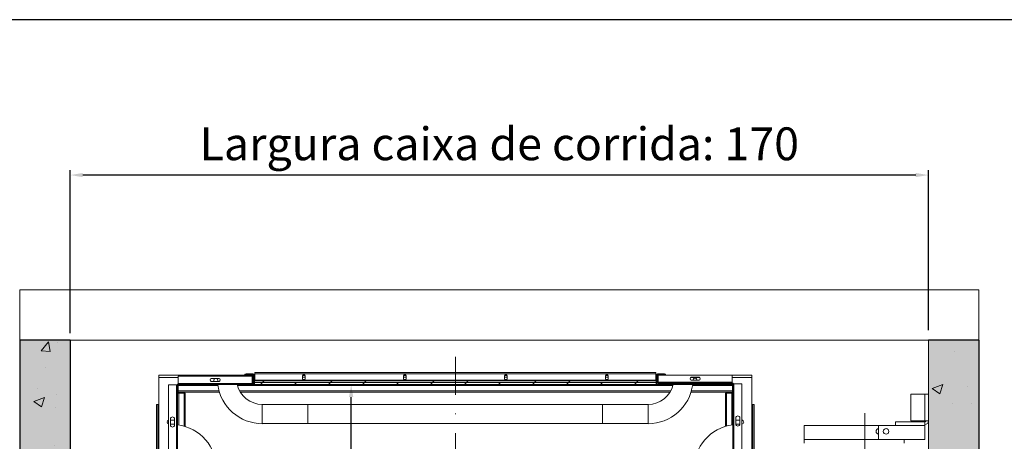
# Model space of a CAD drawing. Extents: x -6412 to 139, y 176 to 6555.
# Drawn here: x -2472 to -2277, y 4913 to 4997 of the extents above; entities that cross this region are included whole.
import ezdxf

# ---------------------------------------------------------------- set-up
doc = ezdxf.new("R2010")
doc.units = 0
doc.header["$LTSCALE"] = 10
doc.header["$MEASUREMENT"] = 0
doc.linetypes.add('DASHDOT2', pattern=[0.5, 0.25, -0.125, 0, -0.125])
doc.layers.get('0').update_dxf_attribs({"linetype": 'CONTINUOUS'})
doc.layers.get('DEFPOINTS').update_dxf_attribs({"linetype": 'CONTINUOUS'})
for name, color, linetype, lineweight in [('A_ALVENARIA', 8, 'CONTINUOUS', 18), ('A_ESTRUTUTAL', 7, 'CONTINUOUS', 20), ('A_ESTRUTUTAL @ 1', 7, 'CONTINUOUS', 20)]:
    doc.layers.add(name, color=color, linetype=linetype, lineweight=lineweight)
doc.layers.add('CONTINUA2', color=2, linetype='CONTINUOUS')
doc.layers.add('CONTINUA6', color=6, linetype='CONTINUOUS')
doc.styles.get("Standard").update_dxf_attribs({"font": 'ACENT.SHX'})
doc.dimstyles.new('Standard$0', dxfattribs={"dimtxt": 2.5, "dimasz": 2.5, "dimexe": 1, "dimexo": 2, "dimgap": 1, "dimtad": 1, "dimdec": 8, "dimlfac": 10, "dimdsep": 46, "dimtxsty": 'Standard', "dimcen": 0.1, "dimclrd": 1, "dimclre": 1, "dimclrt": 2, "dimaunit": 1, "dimadec": 3, "dimazin": 0, "dimtfac": 0.6, "dimtdec": 8, "dimtmove": 2, "dimatfit": 3, "dimfxl": 0, "dimtolj": 1, "dimarcsym": 0})
pattern_1 = [(45, (-2579.138, 4595.181), (-10.1028, 10.1028), []), (45, (-2572.402, 4595.181), (-10.1028, 10.1028), [])]

# ---------------------------------------------------------------- blocks, each defined once
blk = doc.blocks.new('*D1306')
at = {"layer": 'CONTINUA2', "color": 1, "lineweight": -2}
for p, q in [((-2424.33, 4924.73), (-2405.74, 4924.73)), ((-2406.74, 4787.23), (-2406.74, 4922.23)), ((-2431.73, 4784.73), (-2405.74, 4784.73))]:
    blk.add_line(p, q, dxfattribs=at)
at = {"layer": 'CONTINUA2', "color": 1}
for points in [[(-2407.16, 4922.23), (-2406.32, 4922.23), (-2406.74, 4924.73)], [(-2407.16, 4787.23), (-2406.32, 4787.23), (-2406.74, 4784.73)]]:
    blk.add_solid(points, dxfattribs=at)
at = {"layer": 'DEFPOINTS', "color": 0}
for p in [(-2426.33, 4924.73), (-2406.74, 4924.73), (-2433.73, 4784.73)]:
    blk.add_point(p, dxfattribs=at)
at = {"layer": 'CONTINUA2', "color": 7, "insert": (-2413.87, 4872.07), "char_height": 7, "attachment_point": 2, "rotation": 90}
blk.add_mtext('\\A1;{\\fArial|b0|i0|c0|p34;\\H0.85714x;140}', dxfattribs=at)
blk = doc.blocks.new('*D1307')
at = {"layer": 'CONTINUA2', "color": 1, "lineweight": -2}
for p, q in [((-2462.39, 4934.86), (-2462.39, 4967.21)), ((-2292.44, 4935.47), (-2292.44, 4967.21)), ((-2294.94, 4966.21), (-2459.89, 4966.21))]:
    blk.add_line(p, q, dxfattribs=at)
at = {"layer": 'CONTINUA2', "color": 1}
for points in [[(-2459.89, 4966.62), (-2459.89, 4965.79), (-2462.39, 4966.21)], [(-2294.94, 4966.62), (-2294.94, 4965.79), (-2292.44, 4966.21)]]:
    blk.add_solid(points, dxfattribs=at)
at = {"layer": 'DEFPOINTS', "color": 0}
for p in [(-2462.39, 4966.21), (-2292.44, 4933.47), (-2462.39, 4932.86)]:
    blk.add_point(p, dxfattribs=at)
at = {"layer": 'CONTINUA2', "color": 7, "insert": (-2377.41, 4975.65), "char_height": 7, "attachment_point": 2}
blk.add_mtext('\\A1;{\\fArial|b0|i0|c0|p34;\\H0.92857x;Largura caixa de corrida: 170}', dxfattribs=at)
blk = doc.blocks.new('EL.M8.DEMONSTRATIVO.ML.DIR')
at = {"linetype": 'Continuous', "lineweight": 0}
h = blk.add_hatch(dxfattribs=at)
h.set_pattern_fill('ANSI32', scale=1.5, style=0)
h.set_pattern_definition(pattern_1)
edge = h.paths.add_edge_path(flags=0)
edge.add_line((-2443.11, 4909.95), (-2443.11, 4911.23))
edge.add_line((-2443.11, 4911.23), (-2442.99, 4911.23))
edge.add_line((-2442.99, 4911.23), (-2442.99, 4909.95))
edge.add_arc((-2442.89, 4909.95), 0.1, 180, 270)
edge.add_line((-2442.89, 4909.85), (-2441.33, 4909.85))
edge.add_arc((-2441.33, 4909.95), 0.1, 270, 360)
edge.add_line((-2441.23, 4909.95), (-2441.23, 4924.63))
edge.add_arc((-2441.01, 4924.63), 0.22, 450, 540, ccw=False)
edge.add_line((-2441.01, 4924.85), (-2426.33, 4924.85))
edge.add_arc((-2426.33, 4924.95), 0.1, 270, 360)
edge.add_line((-2426.23, 4924.95), (-2426.23, 4926.51))
edge.add_arc((-2426.33, 4926.51), 0.1, 360, 450)
edge.add_line((-2426.33, 4926.61), (-2427.61, 4926.61))
edge.add_line((-2427.61, 4926.61), (-2427.61, 4926.73))
edge.add_line((-2427.61, 4926.73), (-2426.33, 4926.73))
edge.add_arc((-2426.33, 4926.51), 0.22, 360, 450, ccw=False)
edge.add_line((-2426.11, 4926.51), (-2426.11, 4924.95))
edge.add_arc((-2426.33, 4924.95), 0.22, 270, 360, ccw=False)
edge.add_line((-2426.33, 4924.73), (-2441.01, 4924.73))
edge.add_arc((-2441.01, 4924.63), 0.1, 450, 540)
edge.add_line((-2441.11, 4924.63), (-2441.11, 4909.95))
edge.add_arc((-2441.33, 4909.95), 0.22, 270, 360, ccw=False)
edge.add_line((-2441.33, 4909.73), (-2442.89, 4909.73))
edge.add_arc((-2442.89, 4909.95), 0.22, 180, 270, ccw=False)
h = blk.add_hatch(dxfattribs=at)
h.set_pattern_fill('ANSI32', scale=1.5, style=0)
h.set_pattern_definition(pattern_1)
edge = h.paths.add_edge_path(flags=0)
edge.add_arc((-2426.17, 4926.83), 0.1, 360, 450)
edge.add_line((-2426.17, 4926.93), (-2427.57, 4926.93))
edge.add_line((-2427.57, 4926.93), (-2427.57, 4927.05))
edge.add_line((-2427.57, 4927.05), (-2426.17, 4927.05))
edge.add_arc((-2426.17, 4926.83), 0.22, 360, 450, ccw=False)
edge.add_line((-2425.95, 4926.83), (-2425.95, 4925.65))
edge.add_arc((-2425.85, 4925.65), 0.1, 180, 270)
edge.add_line((-2425.85, 4925.55), (-2346.39, 4925.55))
edge.add_arc((-2346.39, 4925.65), 0.1, 270, 360)
edge.add_line((-2346.29, 4925.65), (-2346.29, 4926.83))
edge.add_arc((-2346.07, 4926.83), 0.22, 450, 540, ccw=False)
edge.add_line((-2346.07, 4927.05), (-2344.67, 4927.05))
edge.add_line((-2344.67, 4927.05), (-2344.67, 4926.93))
edge.add_line((-2344.67, 4926.93), (-2346.07, 4926.93))
edge.add_arc((-2346.07, 4926.83), 0.1, 450, 540)
edge.add_line((-2346.17, 4926.83), (-2346.17, 4925.65))
edge.add_arc((-2346.39, 4925.65), 0.22, 270, 360, ccw=False)
edge.add_line((-2346.39, 4925.43), (-2425.85, 4925.43))
edge.add_arc((-2425.85, 4925.65), 0.22, 180, 270, ccw=False)
edge.add_line((-2426.07, 4925.65), (-2426.07, 4926.83))
h = blk.add_hatch(dxfattribs=at)
h.set_pattern_fill('ANSI32', scale=1.5, style=0)
h.set_pattern_definition(pattern_1)
edge = h.paths.add_edge_path(flags=0)
edge.add_line((-2345.95, 4926.93), (-2344.67, 4926.93))
edge.add_line((-2344.67, 4926.93), (-2344.67, 4926.81))
edge.add_line((-2344.67, 4926.81), (-2345.95, 4926.81))
edge.add_arc((-2345.95, 4926.71), 0.1, 450, 540)
edge.add_line((-2346.05, 4926.71), (-2346.05, 4925.15))
edge.add_arc((-2345.95, 4925.15), 0.1, 180, 270)
edge.add_line((-2345.95, 4925.05), (-2331.27, 4925.05))
edge.add_arc((-2331.27, 4924.83), 0.22, 360, 450, ccw=False)
edge.add_line((-2331.05, 4924.83), (-2331.05, 4910.15))
edge.add_arc((-2330.95, 4910.15), 0.1, 180, 270)
edge.add_line((-2330.95, 4910.05), (-2329.39, 4910.05))
edge.add_arc((-2329.39, 4910.15), 0.1, 270, 360)
edge.add_line((-2329.29, 4910.15), (-2329.29, 4911.43))
edge.add_line((-2329.29, 4911.43), (-2329.17, 4911.43))
edge.add_line((-2329.17, 4911.43), (-2329.17, 4910.15))
edge.add_arc((-2329.39, 4910.15), 0.22, 270, 360, ccw=False)
edge.add_line((-2329.39, 4909.93), (-2330.95, 4909.93))
edge.add_arc((-2330.95, 4910.15), 0.22, 180, 270, ccw=False)
edge.add_line((-2331.17, 4910.15), (-2331.17, 4924.83))
edge.add_arc((-2331.27, 4924.83), 0.1, 360, 450)
edge.add_line((-2331.27, 4924.93), (-2345.95, 4924.93))
edge.add_arc((-2345.95, 4925.15), 0.22, 180, 270, ccw=False)
edge.add_line((-2346.17, 4925.15), (-2346.17, 4926.71))
edge.add_arc((-2345.95, 4926.71), 0.22, 450, 540, ccw=False)
h = blk.add_hatch(dxfattribs=at)
h.set_pattern_fill('ANSI32', scale=1.5, style=0)
h.set_pattern_definition(pattern_1)
h.paths.add_polyline_path([(-2425.87, 4925.43), (-2346.37, 4925.43), (-2346.37, 4925.13), (-2425.87, 4925.13)], flags=0)
h = blk.add_hatch(dxfattribs=at)
h.set_pattern_fill('ANSI31', scale=1.5, style=0)
h.set_pattern_definition([(45, (-2579.1375, 4595.181), (-3.367596, 3.367596), [])])
h.paths.add_polyline_path([(-2346.37, 4924.73), (-2425.87, 4924.73), (-2425.87, 4925.13), (-2346.37, 4925.13)], flags=0)
at = {"layer": 'A_ESTRUTUTAL'}
h = blk.add_hatch(color=254, dxfattribs=at)
h.dxf.hatch_style = 1
h.paths.add_polyline_path([(-2472.39, 4933.47), (-2462.39, 4933.47), (-2462.39, 4763.48), (-2472.39, 4763.48)])
h = blk.add_hatch(color=254, dxfattribs=at)
h.dxf.hatch_style = 1
h.paths.add_polyline_path([(-2292.44, 4933.47), (-2282.44, 4933.47), (-2282.44, 4763.48), (-2292.44, 4763.48)])
at = {"layer": 'A_ESTRUTUTAL @ 1'}
h = blk.add_hatch(dxfattribs=at)
h.set_pattern_fill('AR-CONC', color=250, scale=0.12)
h.set_pattern_definition([(50, (-372.483, 2199.115), (21.86216, -1.91269), [2.286, -25.146]), (355, (-372.483, 2199.115), (-4.22921, 22.92682), [1.8288, -20.11687]), (100.45144, (-370.66, 2198.956), (17.63295, 21.01413), [1.9428, -21.37083]), (46.1842, (-372.483, 2205.21), (32.52948, -5.04508), [3.429, -37.719]), (96.6356, (-369.772, 2204.79), (28.4885, 29.69113), [2.9142, -32.05627]), (351.1842, (-372.483, 2205.21), (28.4885, 29.69113), [2.7432, -30.17517]), (21, (-369.435, 2203.687), (18.19373, -12.27182), [2.286, -25.146]), (326, (-369.435, 2203.687), (7.41624, 22.10256), [1.8288, -20.1168]), (71.45144, (-367.919, 2202.664), (25.60997, 9.83073), [1.9428, -21.37079]), (37.5, (-372.483, 2199.115), (0.370632, 10.146605), [0, -19.87296, 0, -20.4216, 0, -20.193]), (7.5, (-372.483, 2199.115), (8.01836, 12.02167), [0, -11.64336, 0, -19.41576, 0, -7.6962]), (327.5, (-379.28, 2199.115), (16.270871, -0.68745), [0, -7.62, 0, -23.7744, 0, -31.5468]), (317.5, (-382.328, 2199.115), (17.7755, 3.05118), [0, -9.906, 0, -15.78864, 0, -22.4028])])
h.paths.add_polyline_path([(-2472.39, 4933.47), (-2462.39, 4933.47), (-2462.39, 4763.48), (-2472.39, 4763.48)])
h = blk.add_hatch(dxfattribs=at)
h.set_pattern_fill('AR-CONC', color=250, scale=0.12)
h.set_pattern_definition([(50, (-552.433, 2199.115), (21.86216, -1.91269), [2.286, -25.146]), (355, (-552.433, 2199.115), (-4.22921, 22.92682), [1.8288, -20.11687]), (100.45144, (-550.61, 2198.956), (17.63295, 21.01413), [1.9428, -21.37083]), (46.1842, (-552.433, 2205.21), (32.52948, -5.04508), [3.429, -37.719]), (96.6356, (-549.722, 2204.79), (28.4885, 29.69113), [2.9142, -32.05627]), (351.1842, (-552.433, 2205.21), (28.4885, 29.69113), [2.7432, -30.17517]), (21, (-549.385, 2203.687), (18.19373, -12.27182), [2.286, -25.146]), (326, (-549.385, 2203.687), (7.41624, 22.10256), [1.8288, -20.1168]), (71.45144, (-547.869, 2202.664), (25.60997, 9.83073), [1.9428, -21.3708]), (37.5, (-552.433, 2199.115), (0.370632, 10.146605), [0, -19.87296, 0, -20.4216, 0, -20.193]), (7.5, (-552.433, 2199.115), (8.01836, 12.02167), [0, -11.64336, 0, -19.41576, 0, -7.6962]), (327.5, (-559.23, 2199.115), (16.270871, -0.68745), [0, -7.62, 0, -23.7744, 0, -31.5468]), (317.5, (-562.278, 2199.115), (17.7755, 3.05118), [0, -9.906, 0, -15.78864, 0, -22.4028])])
h.paths.add_polyline_path([(-2282.44, 4933.47), (-2292.44, 4933.47), (-2292.44, 4763.48), (-2282.44, 4763.48)])
for p, q in [((-2472.39, 4933.47), (-2472.39, 4763.48)), ((-2462.39, 4933.47), (-2472.39, 4933.47)), ((-2462.39, 4933.47), (-2462.39, 4763.48)), ((-2282.44, 4933.47), (-2292.44, 4933.47)), ((-2282.44, 4933.47), (-2282.44, 4763.48))]:
    blk.add_line(p, q)
at = {"color": 7, "linetype": 'Continuous', "lineweight": 15}
for p, q in [((-2292.44, 4763.48), (-2292.44, 4933.47)), ((-2444.81, 4926.58), (-2426.12, 4926.58)), ((-2444.81, 4926.08), (-2444.81, 4926.58)), ((-2444.81, 4920.73), (-2444.81, 4926.08)), ((-2441.01, 4924.95), (-2441.01, 4926.35)), ((-2441.01, 4926.35), (-2426.33, 4926.35)), ((-2434.27, 4925.93), (-2433.07, 4925.93)), ((-2433.96, 4925.33), (-2433.96, 4925.58)), ((-2433.16, 4925.58), (-2433.16, 4925.33)), ((-2427.57, 4926.77), (-2427.81, 4926.77)), ((-2427.81, 4926.77), (-2427.81, 4926.65)), ((-2426.21, 4926.65), (-2427.81, 4926.65)), ((-2426.33, 4926.53), (-2427.61, 4926.53)), ((-2427.61, 4926.41), (-2427.61, 4926.53)), ((-2426.33, 4926.41), (-2427.61, 4926.41)), ((-2426.17, 4926.85), (-2427.57, 4926.85)), ((-2427.57, 4926.73), (-2427.57, 4926.85)), ((-2426.17, 4926.73), (-2427.57, 4926.73)), ((-2426.33, 4926.35), (-2426.33, 4924.95)), ((-2426.23, 4924.95), (-2426.23, 4926.31)), ((-2426.11, 4926.55), (-2426.11, 4926.31)), ((-2426.11, 4924.95), (-2426.11, 4926.31)), ((-2426.07, 4925.45), (-2426.07, 4926.63)), ((-2425.95, 4925.45), (-2425.95, 4926.63)), ((-2425.95, 4926.58), (-2425.85, 4926.58)), ((-2425.89, 4926.53), (-2425.89, 4925.55)), ((-2425.85, 4926.53), (-2425.89, 4926.53)), ((-2346.39, 4927.07), (-2425.85, 4927.07)), ((-2425.85, 4927.07), (-2425.85, 4926.85)), ((-2425.85, 4925.45), (-2425.85, 4926.85)), ((-2346.39, 4925.55), (-2425.85, 4925.55)), ((-2425.85, 4925.55), (-2425.85, 4925.45)), ((-2416.37, 4926.43), (-2416.37, 4925.83)), ((-2416.37, 4926.18), (-2415.87, 4926.18)), ((-2415.89, 4926.53), (-2416.35, 4926.53)), ((-2416.32, 4926.58), (-2415.92, 4926.58)), ((-2415.92, 4925.68), (-2416.32, 4925.68)), ((-2415.87, 4925.83), (-2415.87, 4926.43)), ((-2396.37, 4926.43), (-2396.37, 4925.83)), ((-2396.37, 4926.18), (-2395.87, 4926.18)), ((-2395.89, 4926.53), (-2396.35, 4926.53)), ((-2396.32, 4926.58), (-2395.92, 4926.58)), ((-2395.92, 4925.68), (-2396.32, 4925.68)), ((-2395.87, 4925.83), (-2395.87, 4926.43)), ((-2376.37, 4926.43), (-2376.37, 4925.83)), ((-2376.37, 4926.18), (-2375.87, 4926.18)), ((-2375.89, 4926.53), (-2376.35, 4926.53)), ((-2376.32, 4926.58), (-2375.92, 4926.58)), ((-2375.92, 4925.68), (-2376.32, 4925.68)), ((-2375.87, 4925.83), (-2375.87, 4926.43)), ((-2356.37, 4926.43), (-2356.37, 4925.83)), ((-2356.37, 4926.18), (-2355.87, 4926.18)), ((-2355.89, 4926.53), (-2356.35, 4926.53)), ((-2356.32, 4926.58), (-2355.92, 4926.58)), ((-2355.92, 4925.68), (-2356.32, 4925.68)), ((-2355.87, 4925.83), (-2355.87, 4926.43)), ((-2346.39, 4926.85), (-2346.39, 4927.07)), ((-2346.39, 4926.85), (-2346.39, 4925.45)), ((-2346.39, 4926.58), (-2346.29, 4926.58)), ((-2346.39, 4925.45), (-2346.39, 4925.55)), ((-2346.29, 4926.63), (-2346.29, 4925.45)), ((-2346.17, 4926.63), (-2346.17, 4925.45)), ((-2346.17, 4926.58), (-2346.16, 4926.58)), ((-2346.17, 4926.51), (-2346.17, 4925.15)), ((-2344.67, 4926.85), (-2346.07, 4926.85)), ((-2344.67, 4926.73), (-2346.07, 4926.73)), ((-2346.05, 4926.51), (-2346.05, 4925.15)), ((-2346.02, 4926.58), (-2327.41, 4926.58)), ((-2344.67, 4926.73), (-2345.95, 4926.73)), ((-2344.67, 4926.61), (-2345.95, 4926.61)), ((-2345.95, 4926.55), (-2331.27, 4926.55)), ((-2345.95, 4925.15), (-2345.95, 4926.55)), ((-2344.67, 4926.85), (-2344.67, 4926.73)), ((-2344.47, 4926.77), (-2344.67, 4926.77)), ((-2344.67, 4926.73), (-2344.67, 4926.61)), ((-2344.47, 4926.65), (-2344.67, 4926.65)), ((-2344.47, 4926.77), (-2344.47, 4926.65)), ((-2338.01, 4926.15), (-2339.21, 4926.15)), ((-2339.21, 4925.55), (-2338.01, 4925.55)), ((-2339.06, 4925.55), (-2339.06, 4925.58)), ((-2338.26, 4925.58), (-2338.26, 4925.55)), ((-2331.27, 4926.55), (-2331.27, 4925.15)), ((-2327.41, 4926.08), (-2327.41, 4926.58)), ((-2327.41, 4920.73), (-2327.41, 4926.08)), ((-2442.93, 4924.63), (-2441.33, 4924.63)), ((-2442.93, 4909.95), (-2442.93, 4924.63)), ((-2441.33, 4924.63), (-2441.23, 4924.63)), ((-2441.23, 4909.95), (-2441.23, 4924.63)), ((-2441.11, 4909.95), (-2441.11, 4924.63)), ((-2441.01, 4924.85), (-2441.01, 4924.95)), ((-2441.01, 4924.85), (-2426.33, 4924.85)), ((-2441.01, 4924.73), (-2426.33, 4924.73)), ((-2441.01, 4924.73), (-2441.01, 4924.51)), ((-2441.01, 4924.51), (-2441.01, 4923.45)), ((-2433.07, 4925.33), (-2434.27, 4925.33)), ((-2426.33, 4924.95), (-2426.33, 4924.85)), ((-2425.89, 4924.73), (-2426.33, 4924.73)), ((-2425.99, 4925.48), (-2425.99, 4924.95)), ((-2425.89, 4925.43), (-2425.89, 4924.95)), ((-2425.89, 4924.95), (-2425.89, 4924.73)), ((-2425.87, 4924.73), (-2425.89, 4924.73)), ((-2425.87, 4925.13), (-2425.87, 4925.43)), ((-2346.37, 4925.43), (-2425.87, 4925.43)), ((-2346.37, 4925.13), (-2425.87, 4925.13)), ((-2425.87, 4925.13), (-2425.87, 4924.73)), ((-2425.87, 4924.73), (-2346.37, 4924.73)), ((-2346.39, 4925.43), (-2425.85, 4925.43)), ((-2346.37, 4925.43), (-2346.37, 4925.13)), ((-2346.37, 4924.73), (-2346.37, 4925.13)), ((-2342.99, 4924.73), (-2346.37, 4924.73)), ((-2346.29, 4924.95), (-2346.29, 4925.45)), ((-2346.17, 4924.95), (-2346.17, 4925.15)), ((-2345.95, 4925.05), (-2345.95, 4925.15)), ((-2345.95, 4925.05), (-2331.27, 4925.05)), ((-2345.95, 4924.93), (-2331.27, 4924.93)), ((-2331.21, 4924.73), (-2339.1, 4924.73)), ((-2339.06, 4924.73), (-2339.06, 4924.93)), ((-2338.26, 4924.93), (-2338.26, 4924.73)), ((-2331.27, 4925.15), (-2331.27, 4925.05)), ((-2331.21, 4924.73), (-2331.21, 4924.51)), ((-2331.21, 4924.51), (-2331.21, 4923.45)), ((-2331.17, 4924.83), (-2331.17, 4910.15)), ((-2331.05, 4924.83), (-2331.05, 4910.15)), ((-2331.05, 4924.83), (-2330.95, 4924.83)), ((-2330.95, 4924.83), (-2329.35, 4924.83)), ((-2329.35, 4924.83), (-2329.35, 4910.15)), ((-2440.89, 4923.03), (-2441.11, 4923.03)), ((-2441.01, 4923.45), (-2441.01, 4923.23)), ((-2432.85, 4923.23), (-2441.01, 4923.23)), ((-2439.83, 4923.03), (-2440.89, 4923.03)), ((-2440.86, 4923.03), (-2440.86, 4923.23)), ((-2439.61, 4923.03), (-2439.83, 4923.03)), ((-2439.61, 4916.39), (-2439.61, 4923.03)), ((-2343.59, 4923.23), (-2428.7, 4923.23)), ((-2331.21, 4923.23), (-2339.44, 4923.23)), ((-2332.61, 4916.43), (-2332.61, 4923.03)), ((-2332.39, 4923.03), (-2332.61, 4923.03)), ((-2331.33, 4923.03), (-2332.39, 4923.03)), ((-2331.36, 4923.23), (-2331.36, 4923.03)), ((-2331.17, 4923.03), (-2331.33, 4923.03)), ((-2331.21, 4923.45), (-2331.21, 4923.23)), ((-2295.91, 4922.8), (-2293.11, 4922.8)), ((-2295.91, 4917.5), (-2295.91, 4922.8)), ((-2293.11, 4922.8), (-2293.11, 4917.5)), ((-2293.11, 4922.8), (-2292.44, 4922.8)), ((-2292.44, 4922.8), (-2292.44, 4917.5)), ((-2445.31, 4920.73), (-2445.01, 4920.73)), ((-2445.31, 4920.73), (-2445.31, 4863.23)), ((-2445.01, 4920.73), (-2445.01, 4863.23)), ((-2445.01, 4920.73), (-2444.81, 4920.73)), ((-2424.34, 4920.78), (-2415.34, 4920.78)), ((-2415.34, 4920.78), (-2356.94, 4920.78)), ((-2415.34, 4920.78), (-2415.34, 4916.97)), ((-2356.94, 4920.78), (-2347.94, 4920.78)), ((-2356.94, 4920.78), (-2356.94, 4916.97)), ((-2327.41, 4920.73), (-2327.21, 4920.73)), ((-2326.91, 4920.73), (-2327.21, 4920.73)), ((-2327.21, 4790.73), (-2327.21, 4920.73)), ((-2326.91, 4790.73), (-2326.91, 4920.73)), ((-2442.53, 4917.89), (-2442.53, 4916.69)), ((-2441.73, 4916.69), (-2441.73, 4917.89)), ((-2330.57, 4916.89), (-2330.57, 4918.09)), ((-2329.77, 4918.09), (-2329.77, 4916.89)), ((-2442.53, 4917.68), (-2441.73, 4917.68)), ((-2441.73, 4916.88), (-2442.53, 4916.88)), ((-2415.34, 4916.97), (-2424.34, 4916.97)), ((-2356.94, 4916.97), (-2415.34, 4916.97)), ((-2347.94, 4916.97), (-2356.94, 4916.97)), ((-2329.77, 4917.68), (-2330.57, 4917.68)), ((-2330.57, 4916.88), (-2329.77, 4916.88)), ((-2317.04, 4916.63), (-2302.31, 4916.63)), ((-2317.04, 4916.63), (-2317.04, 4913.8)), ((-2302.31, 4916.63), (-2298.94, 4916.63)), ((-2302.31, 4916.63), (-2302.31, 4913.8)), ((-2298.94, 4917.3), (-2293.11, 4917.3)), ((-2298.94, 4916.63), (-2298.94, 4917.3)), ((-2293.11, 4917.5), (-2295.91, 4917.5)), ((-2292.44, 4917.5), (-2293.11, 4917.5)), ((-2293.11, 4917.3), (-2293.11, 4916.63)), ((-2293.11, 4916.63), (-2293.11, 4917.3)), ((-2293.11, 4916.63), (-2293.11, 4913.8)), ((-2317.04, 4913.8), (-2317.04, 4913.13)), ((-2302.31, 4913.8), (-2293.11, 4913.8)), ((-2297.24, 4913.8), (-2297.24, 4913.13))]:
    blk.add_line(p, q, dxfattribs=at)
at = {"color": 1, "linetype": 'DASHDOT2', "lineweight": 0, "ltscale": 3}
for p, q in [((-2386.11, 4930.2), (-2386.11, 4784.85)), ((-2305.04, 4790.73), (-2305.04, 4920.73))]:
    blk.add_line(p, q, dxfattribs=at)
at = {"color": 8, "linetype": 'Continuous', "lineweight": 15}
for p, q in [((-2444.81, 4926.08), (-2441.01, 4926.08)), ((-2426.33, 4926.08), (-2426.23, 4926.08)), ((-2426.21, 4926.65), (-2426.21, 4926.73)), ((-2426.11, 4926.55), (-2426.07, 4926.55)), ((-2425.95, 4926.08), (-2425.89, 4926.08)), ((-2425.85, 4926.85), (-2346.39, 4926.85)), ((-2346.39, 4926.08), (-2346.29, 4926.08)), ((-2346.07, 4926.69), (-2346.07, 4926.73)), ((-2346.05, 4926.08), (-2345.95, 4926.08)), ((-2339.44, 4926.08), (-2337.79, 4926.08)), ((-2331.27, 4926.08), (-2327.41, 4926.08)), ((-2441.33, 4909.95), (-2441.33, 4924.63)), ((-2441.01, 4924.95), (-2426.33, 4924.95)), ((-2433.14, 4924.51), (-2441.01, 4924.51)), ((-2343.03, 4924.51), (-2429.25, 4924.51)), ((-2425.99, 4924.95), (-2426.11, 4924.95)), ((-2425.87, 4924.95), (-2425.89, 4924.95)), ((-2425.85, 4925.45), (-2346.39, 4925.45)), ((-2346.29, 4924.95), (-2346.17, 4924.95)), ((-2345.95, 4925.15), (-2331.27, 4925.15)), ((-2331.21, 4924.51), (-2339.14, 4924.51)), ((-2330.95, 4924.83), (-2330.95, 4910.15)), ((-2432.91, 4923.45), (-2441.01, 4923.45)), ((-2440.89, 4916.69), (-2440.89, 4923.03)), ((-2439.83, 4916.45), (-2439.83, 4923.03)), ((-2343.46, 4923.45), (-2428.82, 4923.45)), ((-2331.21, 4923.45), (-2339.38, 4923.45)), ((-2332.39, 4916.49), (-2332.39, 4923.03)), ((-2331.33, 4916.73), (-2331.33, 4923.03)), ((-2444.81, 4920.73), (-2444.81, 4863.23)), ((-2424.34, 4920.78), (-2424.34, 4916.97)), ((-2347.94, 4916.97), (-2347.94, 4920.78)), ((-2327.41, 4790.73), (-2327.41, 4920.73)), ((-2298.94, 4916.63), (-2293.11, 4916.63)), ((-2317.04, 4913.8), (-2302.31, 4913.8))]:
    blk.add_line(p, q, dxfattribs=at)
at = {"color": 7, "linetype": 'Continuous', "lineweight": 15}
blk.add_circle((-2300.81, 4915.43), 0.55, dxfattribs=at)
for centre, radius, start, end in [((-2434.36, 4925.63), 0.313, 73.7398, 286.2602), ((-2433.56, 4925.58), 0.4, 118.955, 180), ((-2433.56, 4925.58), 0.4, 0, 61.045), ((-2432.99, 4925.63), 0.312, 253.7398, 106.2602), ((-2426.33, 4926.31), 0.22, 0, 90), ((-2426.33, 4926.31), 0.1, 0, 90), ((-2426.21, 4926.55), 0.1, 0, 90), ((-2426.17, 4926.63), 0.22, 0, 90), ((-2426.17, 4926.63), 0.1, 0, 90), ((-2425.95, 4925.55), 0.1, 270, 0), ((-2416.12, 4926.43), 0.25, 0, 180), ((-2416.12, 4925.83), 0.25, 180, 0), ((-2396.12, 4926.43), 0.25, 0, 180), ((-2396.12, 4925.83), 0.25, 180, 0), ((-2376.12, 4926.43), 0.25, 0, 180), ((-2376.12, 4925.83), 0.25, 180, 0), ((-2356.12, 4926.43), 0.25, 0, 180), ((-2356.12, 4925.83), 0.25, 180, 0), ((-2346.29, 4925.55), 0.1, 180, 270), ((-2346.07, 4926.63), 0.22, 90, 180), ((-2345.95, 4926.51), 0.22, 90, 180), ((-2346.07, 4926.63), 0.1, 90, 180), ((-2346.07, 4926.55), 0.1, 133.8287, 180), ((-2345.95, 4926.51), 0.1, 90, 180), ((-2339.3, 4925.85), 0.313, 73.7398, 286.2602), ((-2338.66, 4925.58), 0.4, 0, 180), ((-2337.93, 4925.85), 0.312, 253.7398, 106.2602), ((-2441.01, 4924.63), 0.22, 90, 180), ((-2441.01, 4924.63), 0.1, 90, 180), ((-2424.34, 4925.87), 8.91, 187.3905, 270), ((-2424.34, 4925.87), 5.1, 192.9674, 270), ((-2426.33, 4924.95), 0.22, 270, 0), ((-2426.33, 4924.95), 0.1, 270, 0), ((-2425.89, 4924.95), 0.22, 180, 270), ((-2425.96, 4925.5), 0.127, 204.2886, 325.3225), ((-2425.89, 4924.95), 0.1, 180, 270), ((-2347.94, 4925.87), 5.1, 270, 347.0294), ((-2347.94, 4925.87), 8.91, 270, 352.6066), ((-2346.29, 4925.5), 0.127, 214.6775, 335.7114), ((-2346.39, 4924.95), 0.1, 281.537, 0), ((-2346.39, 4924.95), 0.22, 275.2159, 0), ((-2345.95, 4925.15), 0.22, 180, 270), ((-2345.95, 4925.15), 0.1, 180, 270), ((-2331.27, 4924.83), 0.22, 0, 90), ((-2331.27, 4924.83), 0.1, 0, 90), ((-2442.13, 4917.89), 0.4, 0, 180), ((-2330.17, 4918.09), 0.4, 0, 180), ((-2442.81, 4917.28), 0.4, 107.4576, 252.5424), ((-2442.13, 4916.69), 0.4, 180, 0), ((-2442.26, 4907.89), 8.91, 0, 82.6081), ((-2329.97, 4907.93), 8.91, 97.7765, 180), ((-2330.17, 4916.89), 0.4, 180, 0), ((-2329.41, 4917.28), 0.4, 278.6269, 81.3731), ((-2302.24, 4915.43), 0.55, 97.9689, 262.0311), ((-2293.11, 4917.5), 0.2, 270, 0), ((-2293.11, 4917.5), 0.676, 270, 0)]:
    blk.add_arc(centre, radius, start, end, dxfattribs=at)
for points, knots in [([(-2339.72, 4924.73), (-2339.8, 4924.73), (-2339.96, 4924.73), (-2340.25, 4924.73), (-2340.56, 4924.73), (-2340.88, 4924.73), (-2341.21, 4924.73), (-2341.53, 4924.73), (-2341.85, 4924.73), (-2342.14, 4924.73), (-2342.4, 4924.73), (-2342.61, 4924.73), (-2342.79, 4924.73), (-2342.91, 4924.73), (-2342.97, 4924.73), (-2342.97, 4924.73), (-2342.97, 4924.73)], [0, 0, 0, 0, 0.071645, 0.145382, 0.217022, 0.290706, 0.362926, 0.437204, 0.510039, 0.584982, 0.657849, 0.732877, 0.804827, 0.878954, 0.949298, 1, 1, 1, 1]), ([(-2339.12, 4924.73), (-2339.12, 4924.73), (-2339.12, 4924.73), (-2339.18, 4924.73), (-2339.29, 4924.73), (-2339.46, 4924.73), (-2339.63, 4924.73), (-2339.72, 4924.73)], [0, 0, 0, 0, 0.131864, 0.340138, 0.542383, 0.75045, 1, 1, 1, 1])]:
    blk.add_open_spline(points, degree=3, knots=knots, dxfattribs=at)
at = {"layer": 'A_ALVENARIA', "linetype": 'Continuous'}
for p, q in [((-2282.44, 4943.47), (-2472.39, 4943.47)), ((-2472.39, 4933.47), (-2472.39, 4943.47)), ((-2282.44, 4933.47), (-2282.44, 4943.47)), ((-2282.44, 4933.47), (-2472.39, 4933.47))]:
    blk.add_line(p, q, dxfattribs=at)
at = {"layer": 'CONTINUA2', "color": 1}
dim = blk.add_linear_dim(base=(-2462.39, 4966.21), p1=(-2292.44, 4933.47), p2=(-2462.39, 4932.86), angle=180, text='{\\fArial|b0|i0|c0|p34;\\H0.92857x;Largura caixa de corrida: <>}', dimstyle='Standard$0', override={"dimtxt": 7, "dimdec": 0, "dimlfac": 1, "dimclrt": 7, "dimarcsym": 1}, dxfattribs=at)
dim.commit()
dim.dimension.update_dxf_attribs({"geometry": '*D1307', "text_midpoint": (-2377.41, 4971.43)})
dim = blk.add_linear_dim(base=(-2406.74, 4924.73), p1=(-2433.73, 4784.73), p2=(-2426.33, 4924.73), angle=90, text='{\\fArial|b0|i0|c0|p34;\\H0.85714x;<>}', dimstyle='Standard$0', override={"dimtxt": 7, "dimdec": 0, "dimlfac": 1, "dimclrt": 7, "dimtmove": 0, "dimarcsym": 1}, dxfattribs=at)
dim.commit()
dim.dimension.update_dxf_attribs({"geometry": '*D1306', "text_midpoint": (-2406.74, 4872.07), "dimtype": 128})

msp = doc.modelspace()

# ---------------------------------------------------------------- linework, layer by layer
at = {"layer": 'CONTINUA6', "color": 0}
msp.add_lwpolyline([(-2527.02, 4642.8), (-1991.86, 4642.8), (-1991.86, 4996.99), (-2527.02, 4996.99)], close=True, dxfattribs=at)

# ---------------------------------------------------------------- block references
at = {"color": 1}
msp.add_blockref('EL.M8.DEMONSTRATIVO.ML.DIR', (0, 0), dxfattribs=at)

doc.saveas('drawing.dxf')
